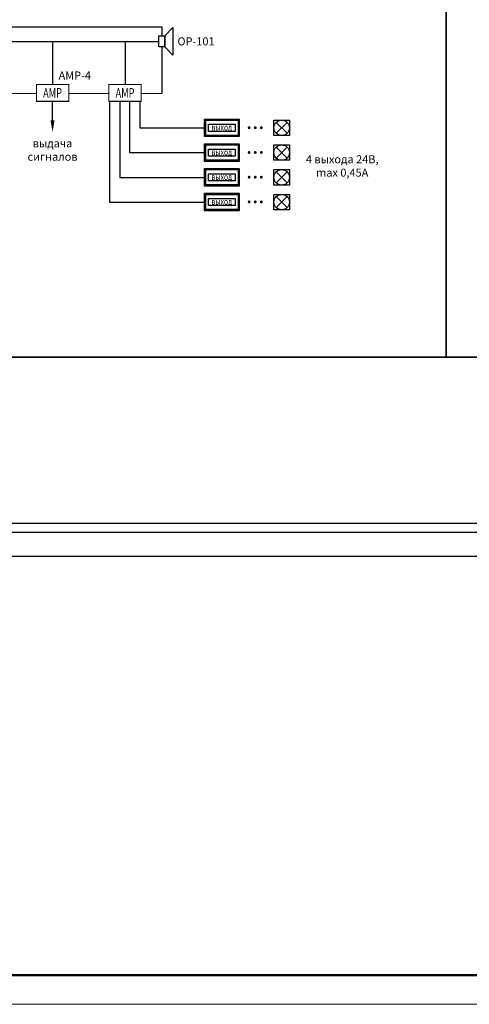
# Model space of a CAD drawing. Units: millimetres. Extents: x -136321 to 961622, y -287196 to -234509.
# Drawn here: x -2228 to 5453, y -287196 to -270371 of the extents above; entities that cross this region are included whole.
import ezdxf
from ezdxf.enums import TextEntityAlignment as Align
from ezdxf.lldxf.tags import DXFTag

# ---------------------------------------------------------------- set-up
doc = ezdxf.new("R2010")
doc.units = ezdxf.units.MM
doc.set_wipeout_variables(frame=1)
for name, color, linetype, lineweight in [('1.CAN', 5, 'CANшина', 30), ('1.ПЛС', 202, 'Continuous', 35), ('1.СОУЭ', 104, 'Continuous', 30), ('ПС', 7, 'Continuous', 30), ('Стенд 24В', 1, 'Питание 24В', 35)]:
    doc.layers.add(name, color=color, linetype=linetype, lineweight=lineweight)
doc.styles.add('Arial', font='arial.ttf', dxfattribs={"height": 250})
doc.styles.add('PIK', font='isocpeui.ttf', dxfattribs={"width": 0.9})
doc.styles.get("Standard").update_dxf_attribs({"font": 'arial.ttf'})
doc.styles.add('ГОСТ 2.304-81', font='isocpeur.ttf')
doc.styles.add('ШРИФТ', font='isocpeur.ttf', dxfattribs={"width": 0.8})
doc.linetypes.add('CANшина', pattern='A,12,-6,["CAN",Standard,S=2.5,R=0,X=-3,Y=-1.25],-7', length=25)
tags = doc.linetypes.add('Питание 24В', pattern='A,15.7,-4.08,["24V",ШРИФТ,S=2.54,R=0,X=-2.54,Y=-1.27],-4.08', length=23.86).pattern_tags.tags
tags[6] = DXFTag(74, 10)

# ---------------------------------------------------------------- blocks, each defined once
blk = doc.blocks.new('*U109')
at = {"color": 0, "linetype": 'Continuous', "lineweight": 18}
blk.add_lwpolyline([(-420, 297), (0, 297), (0, 0), (-420, 0)], close=True, dxfattribs=at)
at = {"color": 0, "linetype": 'Continuous', "lineweight": 50}
blk.add_lwpolyline([(-400, 292), (-5, 292), (-5, 5), (-400, 5)], close=True, dxfattribs=at)
at = {"color": 0, "linetype": 'Continuous', "lineweight": 25, "style": 'PIK', "width": 0.9, "flags": 8}
blk.add_attdef('СКВОЗНОЙ_НОМЕР', text='', height=3.5, dxfattribs=at).set_placement((-10, 288.5), align=Align.MIDDLE_CENTER)
at = {"color": 0, "lineweight": 25, "style": 'ГОСТ 2.304-81', "flags": 8}
blk.add_attdef('ФОРМАТ-КОРОТКИЙ', text='', height=2.5, dxfattribs=at).set_placement((-16.79, 0), align=Align.BOTTOM_LEFT)
blk = doc.blocks.new('ОР')
at = {"color": 7, "lineweight": 30}
blk.add_wipeout([(-126, -118), (-126, 118), (0, 118), (176, 294), (176, -294), (0, -118)], dxfattribs=at)
at = {"color": 7, "lineweight": 30, "ltscale": 8}
for p, q in [((0, 118), (176, 294)), ((176, -294), (176, 294)), ((0, 118), (0, -118)), ((176, -294), (0, -118))]:
    blk.add_line(p, q, dxfattribs=at)
blk.add_lwpolyline([(0, 118), (-126, 118), (-126, -118), (0, -118)], close=True, dxfattribs=at)
blk = doc.blocks.new('AEX')
at = {"color": 7, "linetype": 'Continuous', "ltscale": 0.25}
blk.add_wipeout([(-420, 218), (420, 218), (420, -218), (-420, -218), (-420, 119)], dxfattribs=at)
at = {"color": 7, "linetype": 'Continuous', "ltscale": 0.25, "const_width": 26.9}
blk.add_lwpolyline([(-420, -218), (420, -218), (420, 218), (-420, 218)], close=True, dxfattribs=at)
at = {"color": 7, "lineweight": 30, "insert": (0, 0), "char_height": 250, "width": 673.97, "attachment_point": 5}
blk.add_mtext('{\\fTimes New Roman|b0|i0|c204|p18;\\W0.7;АМР}', dxfattribs=at)
blk = doc.blocks.new('выход1')
blk.add_wipeout([(400, -203), (-400, -203), (-400, 203), (400, 203)])
at = {"color": 7, "linetype": 'Continuous', "lineweight": 15}
blk.add_wipeout([(-368, 178), (373, 178), (373, -173), (-368, -173)], dxfattribs=at)
at = {"color": 7, "linetype": 'Continuous', "lineweight": 30, "ltscale": 0.5}
blk.add_lwpolyline([(-400, 203), (400, 203), (400, -203), (-400, -203)], close=True, dxfattribs=at)
at = {"color": 7, "linetype": 'Continuous', "lineweight": 25, "ltscale": 0.5}
for points in [[(-368, 178), (373, 178), (373, -173), (-368, -173)], [(-306, 83), (303, 83), (303, -82), (-306, -82)]]:
    blk.add_lwpolyline(points, close=True, dxfattribs=at)
at = {"color": 7, "insert": (-2, 12), "char_height": 144.44, "attachment_point": 5, "style": 'Arial'}
blk.add_mtext_dynamic_manual_height_columns('{\\W0.8;выход}', width=597.28, gutter_width=9.15, heights=[0], dxfattribs=at)
blk = doc.blocks.new('Маяк-24-КП')
at = {"color": 7, "lineweight": 30}
blk.add_wipeout([(-200, 200), (200, 200), (200, -200), (-200, -200)], dxfattribs=at)
at = {"color": 7, "linetype": 'Continuous', "lineweight": 30, "ltscale": 0.5}
blk.add_lwpolyline([(-200, 200), (200, 200), (200, -200), (-200, -200)], close=True, dxfattribs=at)
for points in [[(-141, -141), (141, 141)], [(-141, 141), (141, -141)]]:
    blk.add_lwpolyline(points, dxfattribs=at)
blk.add_circle((0, 0), 200, dxfattribs=at)

msp = doc.modelspace()

# ---------------------------------------------------------------- linework, layer by layer
for points in [[(5059, -268028), (18957, -268028), (18957, -276140), (5059, -276140)], [(-8839, -276140), (27485, -276140), (27485, -279541), (-8839, -279541)]]:
    msp.add_lwpolyline(points, close=True)
msp.add_lwpolyline([(-1667, -272091), (-1668, -271766)])
msp.add_lwpolyline([(-1667, -272091, 69, 0, 0), (-1667, -272295, 0, 0, 0)], format="xyseb")
at = {"layer": '1.CAN', "color": 4, "linetype": 'ByBlock', "lineweight": 35, "ltscale": 0.9}
msp.add_lwpolyline([(-8300, -278275), (-8305, -279127), (6365, -279131), (6600, -278275), (6595, -279131), (14252, -279131)], dxfattribs=at)
at = {"layer": '1.CAN', "color": 5, "linetype": 'ByBlock', "lineweight": 35, "ltscale": 0.9}
msp.add_lwpolyline([(-8154, -278275), (-8159, -278976), (6063, -278980), (6293, -278275), (6293, -278980), (13949, -278980)], dxfattribs=at)
at = {"layer": '1.ПЛС', "lineweight": 30}
for points in [[(-7210, -270493), (198, -270493)], [(198, -270493), (198, -271634)], [(-7210, -270989), (-6938, -270989), (-6938, -271628), (198, -271634)]]:
    msp.add_lwpolyline(points, dxfattribs=at)
at = {"layer": '1.СОУЭ', "linetype": 'ByBlock', "lineweight": 30, "ltscale": 2.6}
for points in [[(-693, -271766), (-693, -273487), (931, -273487)], [(-515, -271766), (-515, -273065), (931, -273065)], [(-351, -271766), (-351, -272642), (931, -272642)], [(-173, -271766), (-173, -272219), (931, -272219)]]:
    msp.add_lwpolyline(points, dxfattribs=at)
at = {"layer": 'Стенд 24В', "color": 251, "linetype": 'ByBlock', "lineweight": 25, "ltscale": 1.9}
for points in [[(-7210, -270741), (-1667, -270741), (-1667, -271478)], [(-428, -270741), (-428, -271478)]]:
    msp.add_lwpolyline(points, dxfattribs=at)

# ---------------------------------------------------------------- block references
at = {"color": 0, "xscale": 100, "yscale": 100, "zscale": 100}
msp.add_blockref('*U109', (30180, -287196), dxfattribs=at)

# ---------------------------------------------------------------- texts
at = {"attachment_point": 5, "style": 'ГОСТ 2.304-81'}
for s, width, gutter_width, heights, insert, char_height in [('\\pxqc;ОР-101', 710.65, 17.9, [264], (784, -270741), 137.25), ('\\pxqc;АМР-4', 710.65, 17.9, [264], (-1287, -271324), 137.25), ('\\pxqc;...', 198.29, 17.9, [61.2], (1796, -272101), 274.5), ('\\pxqc;выдача \\Pсигналов ', 1808.55, 17.9, [500], (-1667, -272598), 137.25), ('\\pxqc;...', 198.29, 17.9, [61.2], (1796, -272523), 274.5), ('\\pxqc;4 выхода 24В, max 0,45А', 1494.46, 74.4, [989], (3282, -272870), 137.25), ('\\pxqc;...', 198.29, 17.9, [61.2], (1796, -272946), 274.5), ('\\pxqc;...', 198.29, 17.9, [61.2], (1796, -273368), 274.5)]:
    msp.add_mtext_dynamic_manual_height_columns(s, width=width, gutter_width=gutter_width, heights=heights, dxfattribs=dict(at, insert=insert, char_height=char_height))

# ---------------------------------------------------------------- next in the draw order: block references
at = {"color": 7, "lineweight": 35, "xscale": -0.8041189197138644, "yscale": 0.8041189197138644, "zscale": 0.8041189197138644, "rotation": 180}
msp.add_blockref('ОР', (249, -270741), dxfattribs=at)
at = {"lineweight": 35, "xscale": 0.6588110153289969, "yscale": 0.6588110153289969, "zscale": 0.6588110153289969}
for p in [(-1667, -271622), (-428, -271622)]:
    msp.add_blockref('AEX', p, dxfattribs=at)
at = {"color": 7, "lineweight": 35, "xscale": 0.6588110153289966, "yscale": 0.6588110153289966, "zscale": 0.6588110153289966}
for p in [(2248, -272219), (2248, -272642), (2248, -273065), (2248, -273487)]:
    msp.add_blockref('Маяк-24-КП', p, dxfattribs=at)
at = {"layer": 'ПС', "color": 0, "xscale": 0.7411623922451214, "yscale": 0.7411623922451214, "zscale": 0.7411623922451214}
for p in [(1227, -272219), (1227, -272642), (1227, -273065), (1227, -273487)]:
    msp.add_blockref('выход1', p, dxfattribs=at)

# ---------------------------------------------------------------- next in the draw order: linework, layer by layer
msp.add_lwpolyline([(-8839, -268028), (5059, -268028), (5059, -276140), (-8839, -276140)], close=True)
at = {"layer": 'Стенд 24В', "color": 251, "linetype": 'ByBlock', "lineweight": 25, "ltscale": 1.9}
msp.add_lwpolyline([(-1667, -270741), (147, -270741)], dxfattribs=at)

doc.saveas('drawing.dxf')
